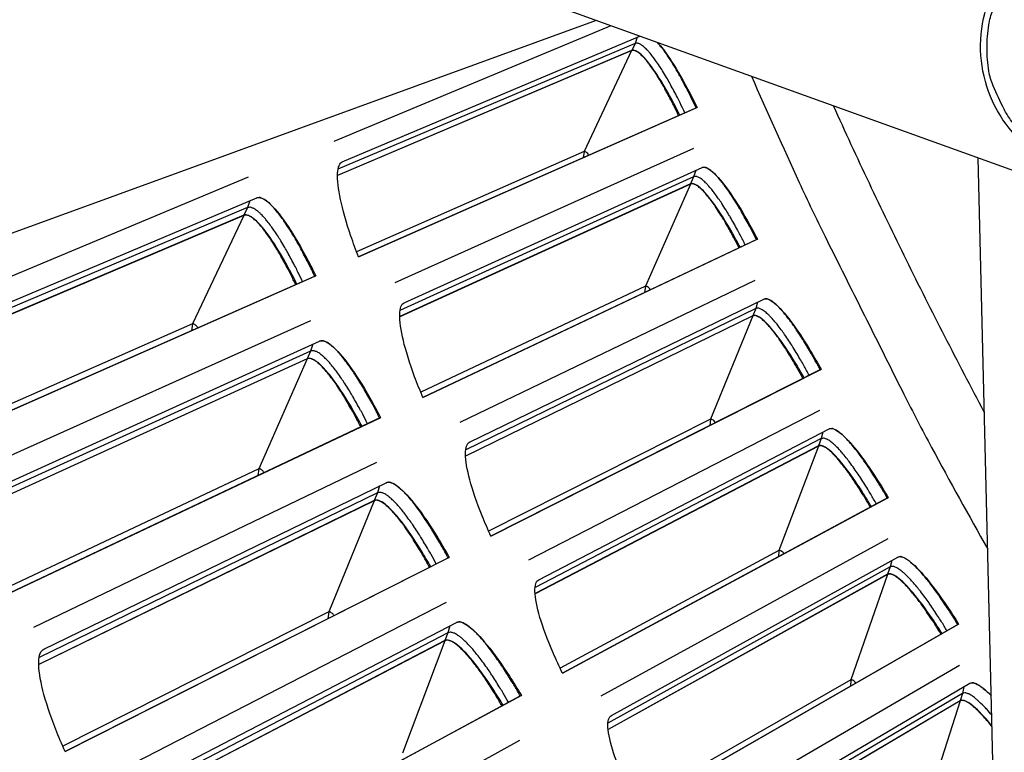
# Model space of a CAD drawing. Units: inches. Extents: x -6.3 to 86.1, y 0.9 to 73.5.
# Drawn here: x 6.3 to 7.6, y 14.1 to 15 of the extents above; entities that cross this region are included whole.
import ezdxf

# ---------------------------------------------------------------- set-up
doc = ezdxf.new("R2010")
doc.units = ezdxf.units.IN
doc.header["$LTSCALE"] = 4
doc.header["$MEASUREMENT"] = 0
doc.layers.add('Visible (ANSI)', color=7, linetype='Continuous')
doc.layers.add('Visible Narrow (ANSI)', color=7, linetype='Continuous')

msp = doc.modelspace()

# ---------------------------------------------------------------- linework, layer by layer
at = {"layer": 'Visible (ANSI)', "color": 84}
for p, q in [((7.8818, 14.75808), (6.36517, 15.30474)), ((7.07851, 15.04762), (6.18278, 14.72159)), ((7.64469, 12.24164), (7.57949, 14.86704))]:
    msp.add_line(p, q, dxfattribs=at)
at = {"layer": 'Visible (ANSI)'}
for p, q in [((7.09762, 15.04073), (6.73382, 14.88856)), ((6.74503, 14.8619), (7.13566, 15.02702)), ((7.12496, 15.00809), (6.73882, 14.84404)), ((7.12489, 15.00795), (6.73882, 14.84393)), ((6.76657, 14.73708), (7.20953, 14.93272)), ((7.21084, 14.93327), (6.76658, 14.73706)), ((7.20953, 14.93272), (7.21084, 14.93327)), ((7.20609, 14.87929), (6.81424, 14.70315)), ((6.82615, 14.6768), (7.21733, 14.85441)), ((6.62159, 14.84162), (6.16069, 14.64884)), ((7.20211, 14.83293), (6.82042, 14.65878)), ((7.20205, 14.83278), (6.82042, 14.65866)), ((6.1728, 14.62003), (6.63298, 14.81454)), ((6.616, 14.79187), (6.16507, 14.60029)), ((6.61593, 14.79171), (6.16507, 14.60016)), ((6.85097, 14.55259), (7.28864, 14.75981)), ((7.28993, 14.76039), (6.85098, 14.55256)), ((7.28864, 14.75981), (7.28993, 14.76039)), ((6.1937, 14.48407), (6.70896, 14.71164)), ((6.71036, 14.71223), (6.19371, 14.48404)), ((6.70896, 14.71164), (6.71036, 14.71223)), ((7.2866, 14.7063), (6.89952, 14.51992)), ((6.91211, 14.49389), (7.29849, 14.68172)), ((7.28384, 14.65985), (6.90685, 14.47573)), ((7.28378, 14.6597), (6.90686, 14.47561)), ((6.70329, 14.65328), (6.24761, 14.44845)), ((6.26048, 14.41997), (6.71539, 14.62651)), ((6.69901, 14.6034), (6.25327, 14.40004)), ((6.69894, 14.60324), (6.25327, 14.39991)), ((6.94019, 14.37038), (7.37226, 14.58903)), ((7.37354, 14.58964), (6.9402, 14.37035)), ((7.37226, 14.58903), (7.37354, 14.58964)), ((6.79544, 14.52626), (6.28496, 14.28457)), ((6.79404, 14.52564), (6.79544, 14.52626)), ((7.37163, 14.53549), (6.98958, 14.339)), ((6.28495, 14.2846), (6.79404, 14.52564)), ((7.00286, 14.31331), (7.38416, 14.51123)), ((7.37009, 14.48898), (6.99808, 14.29502)), ((7.37004, 14.48883), (6.99808, 14.2949)), ((6.78992, 14.46715), (6.33978, 14.25041)), ((6.35339, 14.22228), (6.80271, 14.44071)), ((6.78695, 14.41717), (6.34671, 14.20217)), ((6.78688, 14.41702), (6.34671, 14.20203)), ((7.03417, 14.19057), (7.46034, 14.4205)), ((7.4616, 14.42115), (7.03418, 14.19055)), ((7.46034, 14.4205), (7.4616, 14.42115)), ((7.46112, 14.36697), (7.08437, 14.1605)), ((6.38141, 14.08761), (6.88399, 14.34194)), ((6.88537, 14.3426), (6.38142, 14.08758)), ((6.88399, 14.34194), (6.88537, 14.3426)), ((7.09831, 14.13517), (7.47429, 14.34305)), ((7.46081, 14.32043), (7.09401, 14.11676)), ((7.46075, 14.32029), (7.09403, 14.11664)), ((6.8814, 14.28336), (6.43712, 14.05487)), ((6.45147, 14.0271), (6.89489, 14.25727)), ((7.55407, 14.25504), (7.13285, 14.01328)), ((7.55282, 14.25436), (7.55407, 14.25504)), ((7.13284, 14.0133), (7.55282, 14.25436)), ((6.87975, 14.23332), (6.44532, 14.00682)), ((6.87969, 14.23317), (6.44532, 14.00669)), ((7.55501, 14.20086), (7.18381, 13.98456)), ((7.19842, 13.9596), (7.5688, 14.17729)), ((6.48301, 13.89321), (6.97874, 14.16067)), ((6.9801, 14.16137), (6.48303, 13.89318)), ((6.97874, 14.16067), (6.9801, 14.16137)), ((7.55592, 14.15433), (7.19461, 13.94109)), ((7.55587, 14.15418), (7.19462, 13.94097)), ((6.97769, 14.10205), (6.53956, 13.86195))]:
    msp.add_line(p, q, dxfattribs=at)
at = {"layer": 'Visible (ANSI)', "color": 84, "flags": 128}
for points in [[(7.90396, 15.06177, -0.0392901), (7.9099, 15.03733, -0.0392901), (7.91194, 15.01226, -0.0392901), (7.91003, 14.98718, -0.0392901), (7.90423, 14.96271, -0.0392901), (7.89467, 14.93944, -0.0392901), (7.88158, 14.91796, -0.0392901), (7.8653, 14.89879, -0.0392901), (7.84622, 14.8824, -0.0392901), (7.82481, 14.8692, -0.0392901), (7.8016, 14.85951, -0.0392901), (7.77715, 14.85357, -0.0392901), (7.75208, 14.85153, -0.0392901), (7.727, 14.85343, -0.0392901), (7.70253, 14.85924, -0.0392901), (7.67927, 14.8688, -0.0392901), (7.65778, 14.88188, -0.0392901), (7.63861, 14.89817, -0.0392901), (7.62222, 14.91725, -0.0392901), (7.6138, 14.9309, -0.0184191), (7.59933, 14.96187, -0.0601953), (7.59383, 14.98102, -0.0392901), (7.59135, 15.01138)], [(7.59135, 15.01138, -0.0392901), (7.59366, 15.04176, -0.0601953), (7.59906, 15.06094, -0.0184191)]]:
    msp.add_lwpolyline(points, format="xyb", dxfattribs=at)
at = {"layer": 'Visible (ANSI)', "flags": 128}
for points in [[(7.20953, 14.93272, 0.0049679), (7.20275, 14.94712, 0.0092208), (7.19888, 14.95477, 0.0003937), (7.18896, 14.97347, 0.0047964), (7.18813, 14.975, 0.0066233), (7.18339, 14.98327, 0.0056864), (7.17763, 14.99276, 0.0090528), (7.17631, 14.99479, 0.0014283), (7.16769, 15.00749, 0.0197011), (7.1649, 15.01125, 0.0094658), (7.15865, 15.01873)], [(7.18646, 14.92253, 0.00478), (7.18058, 14.93493, 0.0088938), (7.17723, 14.9415, 0.0003639), (7.16862, 14.95767, 0.0046306), (7.16794, 14.95894, 0.006295), (7.1638, 14.96615, 0.0054631), (7.15884, 14.97434, 0.0084415), (7.15506, 14.98021, 0.0068849), (7.1502, 14.98727, 0.0125541), (7.14691, 14.99166, 0.0093991), (7.14227, 14.99734, 0.0214042), (7.1395, 15.00033, 0.0150986), (7.13528, 15.00426, 0.0429932), (7.13287, 15.00604, 0.0332099), (7.12943, 15.00784, 0.097988), (7.12788, 15.00819, 0.0518803), (7.12489, 15.00795)], [(7.28864, 14.75981, 0.0047613), (7.28172, 14.77355, 0.0088693), (7.27781, 14.78083, 0.0003612), (7.26772, 14.79878, 0.0046131), (7.26692, 14.80017, 0.0062411), (7.26208, 14.80818, 0.0054238), (7.2563, 14.81727, 0.0083504), (7.25189, 14.82379, 0.0068155), (7.24625, 14.83161, 0.012401), (7.24244, 14.83649, 0.0092772), (7.23707, 14.84278, 0.0211431), (7.23389, 14.84608, 0.0148331), (7.22903, 14.85044, 0.0426172), (7.22627, 14.85239, 0.0330547), (7.22238, 14.85435, 0.0978792), (7.22064, 14.85471, 0.0515438), (7.2173, 14.85439)], [(7.26584, 14.74901, 0.00478), (7.25963, 14.76125, 0.0088938), (7.25612, 14.76773, 0.0003639), (7.24709, 14.78367, 0.0046306), (7.24636, 14.78492, 0.006295), (7.24204, 14.79202, 0.0054631), (7.23686, 14.80008, 0.0084415), (7.23293, 14.80585, 0.0068849), (7.22789, 14.81277, 0.0125541), (7.22449, 14.81708, 0.0093991), (7.2197, 14.82263, 0.0214042), (7.21685, 14.82555, 0.0150986), (7.21253, 14.82937, 0.0429932), (7.21007, 14.83108, 0.0332099), (7.20659, 14.83279, 0.097988), (7.20502, 14.8331, 0.0518803), (7.20205, 14.83278)], [(6.70896, 14.71164, 0.0044613), (6.70262, 14.72501, 0.0083779), (6.69906, 14.73205, 0.0003154), (6.6897, 14.74979, 0.004363), (6.68901, 14.75107, 0.0055634), (6.68438, 14.75925, 0.004998), (6.67904, 14.76826, 0.0070012), (6.67465, 14.77525, 0.0060364), (6.66936, 14.78322, 0.009482), (6.66536, 14.78887, 0.0077503), (6.66022, 14.7956, 0.0140834), (6.6567, 14.79983, 0.0107746), (6.65182, 14.80512, 0.0235066), (6.64876, 14.80801, 0.0175983), (6.64437, 14.81153, 0.0443425), (6.64187, 14.81307, 0.0311171), (6.63803, 14.8147, 0.0930879), (6.63621, 14.81497, 0.0515692), (6.63295, 14.81453)], [(6.68395, 14.70059, 0.0051371), (6.67757, 14.71389, 0.0095325), (6.67393, 14.72096, 0.0004189), (6.66459, 14.73821, 0.0049791), (6.66379, 14.73965, 0.0067519), (6.65926, 14.74739, 0.0058704), (6.65382, 14.75615, 0.0090278), (6.64965, 14.76244, 0.007394), (6.64431, 14.76995, 0.0133511), (6.64064, 14.77468, 0.0101084), (6.63552, 14.78068, 0.0224918), (6.63238, 14.78391, 0.0163144), (6.62772, 14.78801, 0.0439316), (6.62504, 14.78984, 0.0327079), (6.62112, 14.79172, 0.0964014), (6.6193, 14.79207, 0.0521894), (6.61593, 14.79171)], [(7.37226, 14.58903, 0.0047613), (7.36498, 14.60259, 0.0088693), (7.36088, 14.60976, 0.0003612), (7.35033, 14.62743, 0.0046131), (7.34949, 14.62881, 0.0062411), (7.34444, 14.63669, 0.0054238), (7.33842, 14.64562, 0.0083504), (7.33384, 14.65202, 0.0068155), (7.32799, 14.6597, 0.012401), (7.32406, 14.66447, 0.0092772), (7.31853, 14.67062, 0.0211431), (7.31526, 14.67383, 0.0148331), (7.31029, 14.67806, 0.0426172), (7.30748, 14.67994, 0.0330547), (7.30354, 14.68179, 0.0978792), (7.30179, 14.68211, 0.0515438), (7.29846, 14.68171)], [(7.34975, 14.57764, 0.00478), (7.34322, 14.58971, 0.0088938), (7.33954, 14.59609, 0.0003639), (7.33009, 14.61179, 0.0046306), (7.32934, 14.61302, 0.006295), (7.32483, 14.62, 0.0054631), (7.31944, 14.62792, 0.0084415), (7.31536, 14.63359, 0.0068849), (7.31014, 14.64038, 0.0125541), (7.30663, 14.6446, 0.0093991), (7.30169, 14.65002, 0.0214042), (7.29877, 14.65286, 0.0150986), (7.29435, 14.65657, 0.0429932), (7.29184, 14.65821, 0.0332099), (7.28832, 14.65983, 0.097988), (7.28675, 14.66009, 0.0518803), (7.28378, 14.6597)], [(6.79404, 14.52564, 0.0044613), (6.78736, 14.53884, 0.0083779), (6.78362, 14.54578, 0.0003154), (6.77379, 14.56327, 0.004363), (6.77307, 14.56453, 0.0055634), (6.76823, 14.57259, 0.004998), (6.76265, 14.58145, 0.0070012), (6.75808, 14.58832, 0.0060364), (6.75258, 14.59615, 0.009482), (6.74843, 14.60169, 0.0077503), (6.74312, 14.60829, 0.0140834), (6.73949, 14.61242, 0.0107746), (6.73447, 14.61758, 0.0235066), (6.73134, 14.6204, 0.0175983), (6.72685, 14.6238, 0.0443425), (6.72431, 14.62527, 0.0311171), (6.72043, 14.6268, 0.0930879), (6.71861, 14.62703, 0.0515692), (6.71536, 14.62649)], [(6.76933, 14.51394, 0.0051371), (6.76261, 14.52707, 0.0095325), (6.75878, 14.53403, 0.0004189), (6.749, 14.55104, 0.0049791), (6.74816, 14.55246, 0.0067519), (6.74342, 14.56007, 0.0058704), (6.73776, 14.56868, 0.0090278), (6.73342, 14.57486, 0.007394), (6.72788, 14.58223, 0.0133511), (6.7241, 14.58686, 0.0101084), (6.71882, 14.59272, 0.0224918), (6.71559, 14.59587, 0.0163144), (6.71082, 14.59985, 0.0439316), (6.7081, 14.60161, 0.0327079), (6.70413, 14.60339, 0.0964014), (6.70231, 14.60369, 0.0521894), (6.69894, 14.60324)], [(7.46034, 14.4205, 0.0047613), (7.45271, 14.43387, 0.0088693), (7.44842, 14.44093, 0.0003612), (7.43741, 14.45832, 0.0046131), (7.43653, 14.45968, 0.0062411), (7.43128, 14.46742, 0.0054238), (7.42502, 14.47619, 0.0083504), (7.42028, 14.48247, 0.0068155), (7.41423, 14.48999, 0.012401), (7.41017, 14.49466, 0.0092772), (7.40448, 14.50066, 0.0211431), (7.40113, 14.50378, 0.0148331), (7.39605, 14.50788, 0.0426172), (7.39319, 14.50969, 0.0330547), (7.3892, 14.51143, 0.0978792), (7.38745, 14.5117, 0.0515438), (7.38413, 14.51121)], [(7.43814, 14.40853, 0.00478), (7.4313, 14.42042, 0.0088938), (7.42745, 14.42671, 0.0003639), (7.41759, 14.44216, 0.0046306), (7.41681, 14.44336, 0.006295), (7.41211, 14.45022, 0.0054631), (7.40652, 14.458, 0.0084415), (7.40229, 14.46356, 0.0068849), (7.39689, 14.4702, 0.0125541), (7.39327, 14.47433, 0.0093991), (7.3882, 14.47962, 0.0214042), (7.3852, 14.48238, 0.0150986), (7.38068, 14.48597, 0.0429932), (7.37813, 14.48755, 0.0332099), (7.37457, 14.48908, 0.097988), (7.37299, 14.4893, 0.0518803), (7.37004, 14.48883)], [(6.88399, 14.34194, 0.0044613), (6.87696, 14.35496, 0.0083779), (6.87304, 14.3618, 0.0003154), (6.86276, 14.37903, 0.004363), (6.862, 14.38026, 0.0055634), (6.85695, 14.3882, 0.004998), (6.85114, 14.39691, 0.0070012), (6.84639, 14.40366, 0.0060364), (6.84069, 14.41134, 0.009482), (6.8364, 14.41677, 0.0077503), (6.83091, 14.42323, 0.0140834), (6.82717, 14.42726, 0.0107746), (6.82203, 14.43228, 0.0235066), (6.81882, 14.43502, 0.0175983), (6.81424, 14.4383, 0.0443425), (6.81167, 14.4397, 0.0311171), (6.80774, 14.44113, 0.0930879), (6.80592, 14.44131, 0.0515692), (6.80268, 14.44069)], [(6.8596, 14.32959, 0.0051371), (6.85253, 14.34254, 0.0095325), (6.84852, 14.3494, 0.0004189), (6.83829, 14.36614, 0.0049791), (6.83742, 14.36754, 0.0067519), (6.83248, 14.37503, 0.0058704), (6.82659, 14.38349, 0.0090278), (6.8221, 14.38955, 0.007394), (6.81637, 14.39678, 0.0133511), (6.81246, 14.4013, 0.0101084), (6.80703, 14.40703, 0.0224918), (6.80372, 14.41008, 0.0163144), (6.79885, 14.41393, 0.0439316), (6.79608, 14.41562, 0.0327079), (6.79207, 14.4173, 0.0964014), (6.79024, 14.41755, 0.0521894), (6.78688, 14.41702)], [(7.55282, 14.25436, 0.0047613), (7.54484, 14.26752, 0.0088693), (7.54037, 14.27446, 0.0003612), (7.5289, 14.29156, 0.0046131), (7.52799, 14.29289, 0.0062411), (7.52253, 14.30049, 0.0054238), (7.51605, 14.30909, 0.0083504), (7.51114, 14.31525, 0.0068155), (7.5049, 14.3226, 0.012401), (7.50072, 14.32716, 0.0092772), (7.49487, 14.33301, 0.0211431), (7.49144, 14.33605, 0.0148331), (7.48626, 14.34001, 0.0426172), (7.48335, 14.34174, 0.0330547), (7.47932, 14.34338, 0.0978792), (7.47756, 14.34361, 0.0515438), (7.47426, 14.34303)], [(7.53094, 14.2418, 0.00478), (7.52379, 14.25351, 0.0088938), (7.51978, 14.2597, 0.0003639), (7.50952, 14.27488, 0.0046306), (7.5087, 14.27606, 0.006295), (7.50383, 14.2828, 0.0054631), (7.49804, 14.29042, 0.0084415), (7.49366, 14.29587, 0.0068849), (7.48809, 14.30237, 0.0125541), (7.48436, 14.3064, 0.0093991), (7.47915, 14.31156, 0.0214042), (7.47608, 14.31424, 0.0150986), (7.47147, 14.31771, 0.0429932), (7.46888, 14.31922, 0.0332099), (7.46528, 14.32065, 0.097988), (7.46369, 14.32083, 0.0518803), (7.46075, 14.32029)], [(6.97874, 14.16067, 0.0044613), (6.97137, 14.1735, 0.0083779), (6.96727, 14.18023, 0.0003154), (6.95654, 14.19718, 0.004363), (6.95575, 14.1984, 0.0055634), (6.95049, 14.2062, 0.004998), (6.94445, 14.21475, 0.0070012), (6.93953, 14.22138, 0.0060364), (6.93363, 14.22891, 0.009482), (6.92919, 14.23422, 0.0077503), (6.92354, 14.24053, 0.0140834), (6.91969, 14.24447, 0.0107746), (6.91442, 14.24935, 0.0235066), (6.91114, 14.252, 0.0175983), (6.90648, 14.25516, 0.0443425), (6.90387, 14.2565, 0.0311171), (6.89991, 14.25782, 0.0930879), (6.89808, 14.25795, 0.0515692), (6.89486, 14.25725)], [(6.95467, 14.14769, 0.0051371), (6.94727, 14.16044, 0.0095325), (6.94309, 14.1672, 0.0004189), (6.93242, 14.18366, 0.0049791), (6.93151, 14.18504, 0.0067519), (6.92638, 14.19239, 0.0058704), (6.92027, 14.20069, 0.0090278), (6.91561, 14.20664, 0.007394), (6.90969, 14.21371, 0.0133511), (6.90567, 14.21813, 0.0101084), (6.90009, 14.22371, 0.0224918), (6.8967, 14.22668, 0.0163144), (6.89173, 14.2304, 0.0439316), (6.88892, 14.23202, 0.0327079), (6.88487, 14.23359, 0.0964014), (6.88303, 14.23379, 0.0521894), (6.87969, 14.23317)], [(7.59703, 14.16071, 0.017901), (7.59164, 14.16616, 0.0268431), (7.58773, 14.16945, 0.004819), (7.58169, 14.17392, 0.015756), (7.57979, 14.17521, 0.0433187), (7.57716, 14.17658, 0.0324135), (7.57341, 14.17785, 0.0963192), (7.57176, 14.17796, 0.051688), (7.56877, 14.17728)], [(7.59804, 14.12023, 0.0078426), (7.5921, 14.12759, 0.0136338), (7.5885, 14.13168, 0.0009696), (7.58077, 14.13996, 0.0072754), (7.57972, 14.14104, 0.013385), (7.57643, 14.14418, 0.0101204), (7.5719, 14.14812, 0.0226538), (7.56916, 14.15019, 0.0165674), (7.56522, 14.15273, 0.043978), (7.56302, 14.15379, 0.0320731), (7.55983, 14.15477, 0.0953131), (7.5584, 14.15483, 0.0519285), (7.55587, 14.15418)]]:
    msp.add_lwpolyline(points, format="xyb", dxfattribs=at)
at = {"layer": 'Visible (ANSI)'}
for radius, start, end in [(10.5, 180.1, 180), (10.475, 180.1, 180), (10.375, 7.557513, 7.457513), (10.35, 7.557513, 7.457513)]:
    msp.add_arc((13.82617, 17.85502), radius, start, end, dxfattribs=at)
at = {"layer": 'Visible (ANSI)', "color": 84}
msp.add_open_spline([(7.83404, 14.85927), (7.81728, 14.8509), (7.79892, 14.84518), (7.76217, 14.84), (7.74333, 14.84036), (7.70714, 14.84687), (7.68936, 14.85311), (7.65704, 14.87066), (7.64211, 14.88218), (7.61694, 14.90904), (7.60639, 14.92471), (7.59098, 14.95819), (7.58593, 14.97641), (7.5819, 15.0131), (7.58287, 15.03201), (7.59066, 15.06812), (7.59756, 15.08577), (7.61633, 15.11759), (7.62843, 15.13216), (7.6557, 15.15599), (7.67103, 15.16571), (7.68729, 15.17281)], degree=3, knots=[0, 0, 0, 0, 0.1318558, 0.1318558, 0.2613582, 0.2613582, 0.3911516, 0.3911516, 0.5212744, 0.5212744, 0.6517182, 0.6517182, 0.782352, 0.782352, 0.91298, 0.91298, 1.0434079, 1.0434079, 1.173509, 1.173509, 1.2983559, 1.2983559, 1.2983559, 1.2983559], dxfattribs=at)
at = {"layer": 'Visible (ANSI)'}
for points, knots in [([(7.15891, 15.01862), (7.16377, 15.01329), (7.16917, 15.00617), (7.18182, 14.98731), (7.19009, 14.97337), (7.20257, 14.94992), (7.20677, 14.94165), (7.21084, 14.93327)], [1.39275296, 1.39275296, 1.39275296, 1.39275296, 1.50713499, 1.50713499, 1.65784954, 1.65784954, 1.73390287, 1.73390287, 1.73390287, 1.73390287]), ([(7.18799, 14.9232), (7.18451, 14.93023), (7.18096, 14.93716), (7.1698, 14.95792), (7.16223, 14.97055), (7.14915, 14.98985), (7.14274, 14.99787), (7.13205, 15.00759), (7.12778, 15.00929), (7.12496, 15.00809)], [0.63804029, 0.63804029, 0.63804029, 0.63804029, 0.702251, 0.702251, 0.84003726, 0.84003726, 0.9764249, 0.9764249, 1.11281254, 1.11281254, 1.11281254, 1.11281254]), ([(6.76658, 14.73706), (6.76292, 14.7463), (6.75948, 14.75559), (6.75031, 14.7824), (6.74566, 14.79906), (6.73994, 14.82603), (6.73849, 14.83814), (6.73929, 14.85534), (6.74153, 14.86043), (6.74503, 14.8619)], [0.67759587, 0.67759587, 0.67759587, 0.67759587, 0.75364919, 0.75364919, 0.90436374, 0.90436374, 1.05505656, 1.05505656, 1.20574937, 1.20574937, 1.20574937, 1.20574937]), ([(7.21733, 14.85441), (7.22041, 14.8558), (7.22517, 14.85402), (7.23724, 14.84347), (7.24455, 14.83471), (7.2595, 14.81364), (7.26813, 14.79993), (7.28123, 14.77682), (7.28564, 14.76866), (7.28993, 14.76039)], [1.20574937, 1.20574937, 1.20574937, 1.20574937, 1.35644218, 1.35644218, 1.50713499, 1.50713499, 1.65784954, 1.65784954, 1.73390287, 1.73390287, 1.73390287, 1.73390287]), ([(7.26735, 14.74972), (7.26369, 14.75666), (7.25995, 14.76349), (7.24825, 14.78395), (7.24036, 14.79637), (7.22677, 14.81533), (7.22015, 14.82317), (7.20921, 14.83261), (7.2049, 14.8342), (7.20211, 14.83293)], [0.63804029, 0.63804029, 0.63804029, 0.63804029, 0.702251, 0.702251, 0.84003726, 0.84003726, 0.9764249, 0.9764249, 1.11281254, 1.11281254, 1.11281254, 1.11281254]), ([(6.63298, 14.81454), (6.63658, 14.81606), (6.64192, 14.81412), (6.6551, 14.80264), (6.66294, 14.79311), (6.67878, 14.77019), (6.68782, 14.75527), (6.7014, 14.73011), (6.70596, 14.72123), (6.71036, 14.71223)], [1.20574937, 1.20574937, 1.20574937, 1.20574937, 1.35644218, 1.35644218, 1.50713499, 1.50713499, 1.65784954, 1.65784954, 1.73390287, 1.73390287, 1.73390287, 1.73390287]), ([(6.6856, 14.70132), (6.68185, 14.70887), (6.67798, 14.71631), (6.66584, 14.73858), (6.65756, 14.7521), (6.64316, 14.77272), (6.63605, 14.78126), (6.6241, 14.79153), (6.61927, 14.79325), (6.616, 14.79187)], [0.63804029, 0.63804029, 0.63804029, 0.63804029, 0.702251, 0.702251, 0.84003726, 0.84003726, 0.9764249, 0.9764249, 1.11281254, 1.11281254, 1.11281254, 1.11281254]), ([(7.29849, 14.68172), (7.30153, 14.6832), (7.30633, 14.68154), (7.31868, 14.67131), (7.32622, 14.66274), (7.34172, 14.64208), (7.3507, 14.6286), (7.3644, 14.60584), (7.36903, 14.5978), (7.37354, 14.58964)], [1.20574937, 1.20574937, 1.20574937, 1.20574937, 1.35644218, 1.35644218, 1.50713499, 1.50713499, 1.65784954, 1.65784954, 1.73390287, 1.73390287, 1.73390287, 1.73390287]), ([(6.85098, 14.55256), (6.84708, 14.56171), (6.8434, 14.5709), (6.83352, 14.59746), (6.82843, 14.61399), (6.82201, 14.6408), (6.82024, 14.65287), (6.82059, 14.67008), (6.8227, 14.67523), (6.82615, 14.6768)], [0.67759587, 0.67759587, 0.67759587, 0.67759587, 0.75364919, 0.75364919, 0.90436374, 0.90436374, 1.05505656, 1.05505656, 1.20574937, 1.20574937, 1.20574937, 1.20574937]), ([(7.35124, 14.57838), (7.3474, 14.58522), (7.34349, 14.59196), (7.33125, 14.6121), (7.32304, 14.62431), (7.30896, 14.6429), (7.30213, 14.65057), (7.29095, 14.65972), (7.2866, 14.66119), (7.28384, 14.65985)], [0.63804029, 0.63804029, 0.63804029, 0.63804029, 0.702251, 0.702251, 0.84003726, 0.84003726, 0.9764249, 0.9764249, 1.11281254, 1.11281254, 1.11281254, 1.11281254]), ([(6.71539, 14.62651), (6.71895, 14.62812), (6.72433, 14.62632), (6.73781, 14.6152), (6.74591, 14.60588), (6.76233, 14.58338), (6.77177, 14.5687), (6.78601, 14.54391), (6.7908, 14.53515), (6.79544, 14.52626)], [1.20574937, 1.20574937, 1.20574937, 1.20574937, 1.35644218, 1.35644218, 1.50713499, 1.50713499, 1.65784954, 1.65784954, 1.73390287, 1.73390287, 1.73390287, 1.73390287]), ([(6.77097, 14.5147), (6.76702, 14.52216), (6.76296, 14.52949), (6.75023, 14.55143), (6.7416, 14.56474), (6.72666, 14.58497), (6.71933, 14.59332), (6.70712, 14.60327), (6.70224, 14.60487), (6.69901, 14.6034)], [0.63804029, 0.63804029, 0.63804029, 0.63804029, 0.702251, 0.702251, 0.84003726, 0.84003726, 0.9764249, 0.9764249, 1.11281254, 1.11281254, 1.11281254, 1.11281254]), ([(7.38416, 14.51123), (7.38716, 14.51278), (7.39201, 14.51125), (7.40462, 14.50135), (7.41238, 14.49299), (7.42841, 14.47273), (7.43775, 14.45949), (7.45205, 14.4371), (7.45689, 14.42919), (7.4616, 14.42115)], [1.20574937, 1.20574937, 1.20574937, 1.20574937, 1.35644218, 1.35644218, 1.50713499, 1.50713499, 1.65784954, 1.65784954, 1.73390287, 1.73390287, 1.73390287, 1.73390287]), ([(6.9402, 14.37035), (6.93606, 14.37939), (6.93214, 14.38848), (6.92157, 14.41478), (6.91605, 14.43117), (6.90892, 14.4578), (6.90683, 14.46982), (6.90673, 14.48703), (6.9087, 14.49223), (6.91211, 14.49389)], [0.67759587, 0.67759587, 0.67759587, 0.67759587, 0.75364919, 0.75364919, 0.90436374, 0.90436374, 1.05505656, 1.05505656, 1.20574937, 1.20574937, 1.20574937, 1.20574937]), ([(7.43961, 14.40931), (7.43559, 14.41605), (7.4315, 14.42268), (7.41874, 14.44249), (7.41021, 14.45449), (7.39565, 14.4727), (7.38862, 14.48019), (7.3772, 14.48904), (7.37281, 14.49039), (7.37009, 14.48898)], [0.63804029, 0.63804029, 0.63804029, 0.63804029, 0.702251, 0.702251, 0.84003726, 0.84003726, 0.9764249, 0.9764249, 1.11281254, 1.11281254, 1.11281254, 1.11281254]), ([(6.80271, 14.44071), (6.80623, 14.44242), (6.81166, 14.44076), (6.82543, 14.42999), (6.83376, 14.42088), (6.85078, 14.39882), (6.86059, 14.3844), (6.87548, 14.35999), (6.8805, 14.35136), (6.88537, 14.3426)], [1.20574937, 1.20574937, 1.20574937, 1.20574937, 1.35644218, 1.35644218, 1.50713499, 1.50713499, 1.65784954, 1.65784954, 1.73390287, 1.73390287, 1.73390287, 1.73390287]), ([(6.86121, 14.3304), (6.85706, 14.33775), (6.85282, 14.34498), (6.83952, 14.36657), (6.83054, 14.37964), (6.81508, 14.39948), (6.80753, 14.40764), (6.79506, 14.41726), (6.79014, 14.41873), (6.78695, 14.41717)], [0.63804029, 0.63804029, 0.63804029, 0.63804029, 0.702251, 0.702251, 0.84003726, 0.84003726, 0.9764249, 0.9764249, 1.11281254, 1.11281254, 1.11281254, 1.11281254]), ([(7.47429, 14.34305), (7.47724, 14.34468), (7.48213, 14.34327), (7.49499, 14.33371), (7.50297, 14.32555), (7.51953, 14.30573), (7.52921, 14.29274), (7.54409, 14.27073), (7.54914, 14.26295), (7.55407, 14.25504)], [1.20574937, 1.20574937, 1.20574937, 1.20574937, 1.35644218, 1.35644218, 1.50713499, 1.50713499, 1.65784954, 1.65784954, 1.73390287, 1.73390287, 1.73390287, 1.73390287]), ([(7.53239, 14.24262), (7.5282, 14.24925), (7.52393, 14.25577), (7.51066, 14.27524), (7.50181, 14.28701), (7.48678, 14.30483), (7.47955, 14.31213), (7.46791, 14.32068), (7.46348, 14.32192), (7.46081, 14.32043)], [0.63804029, 0.63804029, 0.63804029, 0.63804029, 0.702251, 0.702251, 0.84003726, 0.84003726, 0.9764249, 0.9764249, 1.11281254, 1.11281254, 1.11281254, 1.11281254]), ([(7.03418, 14.19055), (7.0298, 14.19947), (7.02564, 14.20846), (7.01439, 14.23447), (7.00844, 14.25071), (7.00061, 14.27714), (6.99821, 14.2891), (6.99765, 14.30631), (6.99949, 14.31156), (7.00286, 14.31331)], [0.67759587, 0.67759587, 0.67759587, 0.67759587, 0.75364919, 0.75364919, 0.90436374, 0.90436374, 1.05505656, 1.05505656, 1.20574937, 1.20574937, 1.20574937, 1.20574937]), ([(6.89489, 14.25727), (6.89836, 14.25907), (6.90383, 14.25755), (6.91788, 14.24715), (6.92645, 14.23827), (6.94404, 14.21666), (6.95423, 14.20249), (6.96975, 14.17849), (6.975, 14.16999), (6.9801, 14.16137)], [1.20574937, 1.20574937, 1.20574937, 1.20574937, 1.35644218, 1.35644218, 1.50713499, 1.50713499, 1.65784954, 1.65784954, 1.73390287, 1.73390287, 1.73390287, 1.73390287]), ([(6.95627, 14.14854), (6.95193, 14.15577), (6.94749, 14.16288), (6.93363, 14.18413), (6.92431, 14.19695), (6.90833, 14.21638), (6.90057, 14.22433), (6.88785, 14.23363), (6.8829, 14.23496), (6.87975, 14.23332)], [0.63804029, 0.63804029, 0.63804029, 0.63804029, 0.702251, 0.702251, 0.84003726, 0.84003726, 0.9764249, 0.9764249, 1.11281254, 1.11281254, 1.11281254, 1.11281254]), ([(6.38142, 14.08758), (6.37697, 14.09736), (6.37278, 14.10722), (6.36154, 14.13574), (6.35575, 14.15355), (6.34847, 14.18255), (6.34648, 14.19567), (6.34696, 14.21457), (6.34941, 14.22034), (6.35339, 14.22228)], [0.67759587, 0.67759587, 0.67759587, 0.67759587, 0.75364919, 0.75364919, 0.90436374, 0.90436374, 1.05505656, 1.05505656, 1.20574937, 1.20574937, 1.20574937, 1.20574937]), ([(7.5688, 14.17729), (7.57171, 14.179), (7.57663, 14.17773), (7.58727, 14.17024), (7.59199, 14.16607), (7.59703, 14.161)], [1.20574937, 1.20574937, 1.20574937, 1.20574937, 1.35644218, 1.35644218, 1.45030614, 1.45030614, 1.45030614, 1.45030614]), ([(7.59801, 14.12135), (7.59522, 14.12475), (7.59254, 14.1279), (7.58229, 14.13942), (7.57488, 14.14653), (7.56301, 14.15477), (7.55856, 14.15589), (7.55592, 14.15433)], [0.79513044, 0.79513044, 0.79513044, 0.79513044, 0.84003726, 0.84003726, 0.9764249, 0.9764249, 1.11281254, 1.11281254, 1.11281254, 1.11281254]), ([(7.13285, 14.01328), (7.12824, 14.02208), (7.12385, 14.03096), (7.11191, 14.05666), (7.10554, 14.07274), (7.09702, 14.09896), (7.0943, 14.11085), (7.0933, 14.12804), (7.09499, 14.13333), (7.09831, 14.13517)], [0.67759587, 0.67759587, 0.67759587, 0.67759587, 0.75364919, 0.75364919, 0.90436374, 0.90436374, 1.05505656, 1.05505656, 1.20574937, 1.20574937, 1.20574937, 1.20574937])]:
    msp.add_open_spline(points, degree=3, knots=knots, dxfattribs=at)
at = {"layer": 'Visible Narrow (ANSI)'}
for p, q in [((7.12934, 15.01737), (6.73945, 14.85216)), ((7.12934, 15.01737), (7.12496, 15.00809)), ((7.13229, 15.02559), (7.12934, 15.01737)), ((7.12489, 15.00795), (7.06242, 14.87547)), ((7.06242, 14.87547), (6.76389, 14.74396)), ((7.06242, 14.87547), (7.06108, 14.86716)), ((7.20898, 14.85061), (7.20624, 14.84232)), ((7.20624, 14.84232), (6.82083, 14.66692)), ((7.20624, 14.84232), (7.20211, 14.83293)), ((7.20205, 14.83278), (7.14308, 14.6987)), ((6.62388, 14.8107), (6.62071, 14.80185)), ((6.62071, 14.80185), (6.16605, 14.6092)), ((6.62071, 14.80185), (6.616, 14.79187)), ((6.61593, 14.79171), (6.54871, 14.64917)), ((7.14308, 14.6987), (6.84811, 14.55939)), ((7.14308, 14.6987), (7.14196, 14.69036)), ((7.28772, 14.66934), (6.90705, 14.48387)), ((7.28772, 14.66934), (7.28384, 14.65985)), ((7.29024, 14.67771), (7.28772, 14.66934)), ((7.28378, 14.6597), (7.22836, 14.52412)), ((6.54871, 14.64917), (6.19083, 14.49151)), ((6.54871, 14.64917), (6.54727, 14.64023)), ((6.70639, 14.62242), (6.70345, 14.6135)), ((6.70345, 14.6135), (6.25402, 14.40896)), ((6.70345, 14.6135), (6.69901, 14.6034)), ((6.69894, 14.60324), (6.6355, 14.45898)), ((7.22836, 14.52412), (6.93715, 14.3771)), ((7.22836, 14.52412), (7.22746, 14.51575)), ((7.37602, 14.507), (7.37372, 14.49857)), ((7.37372, 14.49857), (6.99806, 14.30316)), ((7.37004, 14.48883), (7.3182, 14.35183)), ((7.37372, 14.49857), (7.37009, 14.48898)), ((6.6355, 14.45898), (6.28188, 14.29197)), ((6.6355, 14.45898), (6.63429, 14.45)), ((6.79383, 14.43639), (6.79112, 14.42739)), ((6.79112, 14.42739), (6.34722, 14.21111)), ((6.79112, 14.42739), (6.78695, 14.41717)), ((6.78688, 14.41702), (6.72725, 14.27113)), ((7.3182, 14.35183), (7.03096, 14.19721)), ((7.3182, 14.35183), (7.31752, 14.34345)), ((7.46625, 14.3386), (7.46418, 14.33012)), ((7.46418, 14.33012), (7.09379, 14.1249)), ((7.46075, 14.32029), (7.41253, 14.18197)), ((7.46418, 14.33012), (7.46081, 14.32043)), ((6.72725, 14.27113), (6.37815, 14.09489)), ((6.72725, 14.27113), (6.72628, 14.26213)), ((6.88366, 14.24365), (6.44559, 14.01577)), ((6.88366, 14.24365), (6.87975, 14.23332)), ((6.88612, 14.25271), (6.88366, 14.24365)), ((6.87969, 14.23317), (6.82391, 14.08576)), ((7.41253, 14.18197), (7.12945, 14.01986)), ((7.41253, 14.18197), (7.41207, 14.17357)), ((7.55904, 14.1641), (7.19416, 13.94922)), ((7.55904, 14.1641), (7.55592, 14.15433)), ((7.56088, 14.17264), (7.55904, 14.1641)), ((7.55587, 14.15418), (7.5113, 14.01465))]:
    msp.add_line(p, q, dxfattribs=at)
at = {"layer": 'Visible Narrow (ANSI)', "flags": 128}
for points in [[(7.19472, 14.92618, 0.0047743), (7.18849, 14.93938, 0.0088887), (7.18495, 14.94638, 0.0003631), (7.17581, 14.96362, 0.0046254), (7.17508, 14.96497, 0.0062714), (7.17069, 14.97266, 0.0054465), (7.16542, 14.98141, 0.0084002), (7.1614, 14.98768, 0.0068532), (7.15624, 14.99521, 0.0124853), (7.15274, 14.99991, 0.0093418), (7.1478, 15.00598, 0.0212934), (7.14487, 15.00917, 0.0149773), (7.14037, 15.0134, 0.0428669), (7.1378, 15.0153, 0.0332287), (7.13415, 15.01723, 0.0980878), (7.13251, 15.01761, 0.0518045), (7.12934, 15.01737)], [(7.2821, 14.97424, 0.0040463), (7.34473, 14.83502, 0.0078391), (7.37876, 14.76395, 0.0002537), (7.43042, 14.6604, 0.0002537), (7.48218, 14.5569, 0.0078391), (7.51856, 14.487, 0.0040463), (7.59225, 14.35331)], [(7.58777, 14.53342, -0.0039631), (7.53591, 14.63273, -0.0039631), (7.48562, 14.73284, -0.0039631), (7.43692, 14.83374, -0.0039631), (7.38983, 14.9354)], [(7.06864, 14.87049, 0.0876916), (7.06717, 14.87287, 0.0876916), (7.06498, 14.87461, 0.0421436), (7.06374, 14.87514, 0.0421436), (7.06242, 14.87547)], [(7.274, 14.75288, 0.0047743), (7.26742, 14.76591, 0.0088887), (7.2637, 14.77281, 0.0003631), (7.25411, 14.78981, 0.0046254), (7.25335, 14.79113, 0.0062714), (7.24875, 14.79871, 0.0054465), (7.24326, 14.80731, 0.0084002), (7.23907, 14.81348, 0.0068532), (7.23371, 14.82087, 0.0124853), (7.2301, 14.82548, 0.0093418), (7.225, 14.83142, 0.0212934), (7.22198, 14.83453, 0.0149773), (7.21738, 14.83863, 0.0428669), (7.21476, 14.84047, 0.0332287), (7.21106, 14.8423, 0.0980878), (7.2094, 14.84264, 0.0518045), (7.20624, 14.84232)], [(6.69293, 14.70456, 0.0044726), (6.6869, 14.71724, 0.008395), (6.68352, 14.72391, 0.0003169), (6.67461, 14.74072, 0.0043738), (6.67396, 14.74193, 0.0055884), (6.66956, 14.74968, 0.0050173), (6.66447, 14.7582, 0.0070401), (6.66031, 14.76481, 0.0060671), (6.65528, 14.77236, 0.0095427), (6.65148, 14.77769, 0.0077982), (6.6466, 14.78406, 0.0141813), (6.64326, 14.78805, 0.0108549), (6.63863, 14.79303, 0.0236675), (6.63572, 14.79577, 0.0177645), (6.63155, 14.79908, 0.0445619), (6.62918, 14.80052, 0.0312304), (6.62553, 14.80204, 0.0931921), (6.6238, 14.80229, 0.0517674), (6.62071, 14.80185)], [(7.14942, 14.69389, 0.0876916), (7.14789, 14.69623, 0.0876916), (7.14566, 14.69791, 0.0421436), (7.1444, 14.69841, 0.0421436), (7.14308, 14.6987)], [(7.35781, 14.58172, 0.0047743), (7.35089, 14.59457, 0.0088887), (7.34699, 14.60137, 0.0003631), (7.33696, 14.61811, 0.0046254), (7.33616, 14.61942, 0.0062714), (7.33136, 14.62687, 0.0054465), (7.32564, 14.63532, 0.0084002), (7.3213, 14.64138, 0.0068532), (7.31575, 14.64863, 0.0124853), (7.31201, 14.65314, 0.0093418), (7.30676, 14.65894, 0.0212934), (7.30366, 14.66197, 0.0149773), (7.29895, 14.66595, 0.0428669), (7.29628, 14.66772, 0.0332287), (7.29254, 14.66946, 0.0980878), (7.29088, 14.66975, 0.0518045), (7.28772, 14.66934)], [(6.55568, 14.64394, 0.0322814), (6.55423, 14.64586, 0.0400774), (6.55286, 14.64722, 0.0141923), (6.55121, 14.64854, 0.0353256), (6.55049, 14.649, 0.1021637), (6.54991, 14.64918, 0.0513639), (6.54871, 14.64917)], [(6.77821, 14.51814, 0.0044726), (6.77185, 14.53066, 0.008395), (6.76829, 14.53724, 0.0003169), (6.75895, 14.55381, 0.0043738), (6.75826, 14.555, 0.0055884), (6.75366, 14.56263, 0.0050173), (6.74835, 14.57102, 0.0070401), (6.74402, 14.57752, 0.0060671), (6.7388, 14.58492, 0.0095427), (6.73485, 14.59016, 0.0077982), (6.72981, 14.59639, 0.0141813), (6.72636, 14.60029, 0.0108549), (6.7216, 14.60516, 0.0236675), (6.71862, 14.60781, 0.0177645), (6.71437, 14.61101, 0.0445619), (6.71196, 14.61239, 0.0312304), (6.70827, 14.61381, 0.0931921), (6.70654, 14.61402, 0.0517674), (6.70345, 14.6135)], [(7.23483, 14.51948, 0.0876916), (7.23324, 14.52178, 0.0876916), (7.23095, 14.52339, 0.0421436), (7.22969, 14.52386, 0.0421436), (7.22836, 14.52412)], [(7.44609, 14.41282, 0.0047743), (7.43883, 14.42548, 0.0088887), (7.43475, 14.43218, 0.0003631), (7.42429, 14.44865, 0.0046254), (7.42345, 14.44993, 0.0062714), (7.41847, 14.45726, 0.0054465), (7.41253, 14.46556, 0.0084002), (7.40802, 14.4715, 0.0068532), (7.40228, 14.4786, 0.0124853), (7.39843, 14.48301, 0.0093418), (7.39303, 14.48867, 0.0212934), (7.38985, 14.49162, 0.0149773), (7.38504, 14.49548, 0.0428669), (7.38232, 14.49718, 0.0332287), (7.37854, 14.49881, 0.0980878), (7.37686, 14.49906, 0.0518045), (7.37372, 14.49857)], [(6.6426, 14.45394, 0.0322814), (6.6411, 14.45582, 0.0400774), (6.63969, 14.45714, 0.0141923), (6.63801, 14.45841, 0.0353256), (6.63728, 14.45885, 0.1021637), (6.6367, 14.45902, 0.0513639), (6.6355, 14.45898)], [(6.86836, 14.33403, 0.0044726), (6.86167, 14.34638, 0.008395), (6.85794, 14.35286, 0.0003169), (6.84817, 14.36918, 0.0043738), (6.84745, 14.37035, 0.0055884), (6.84265, 14.37786, 0.0050173), (6.83712, 14.3861, 0.0070401), (6.83262, 14.39249, 0.0060671), (6.8272, 14.39975, 0.0095427), (6.82313, 14.40488, 0.0077982), (6.81792, 14.41098, 0.0141813), (6.81437, 14.41479, 0.0108549), (6.80949, 14.41953, 0.0236675), (6.80643, 14.4221, 0.0177645), (6.8021, 14.42519, 0.0445619), (6.79966, 14.4265, 0.0312304), (6.79593, 14.42783, 0.0931921), (6.79419, 14.42799, 0.0517674), (6.79112, 14.42739)], [(7.32478, 14.34737, 0.0876916), (7.32313, 14.34962, 0.0876916), (7.32081, 14.35118, 0.0421436), (7.31953, 14.35162, 0.0421436), (7.3182, 14.35183)], [(7.53878, 14.2463, 0.0047743), (7.53119, 14.25877, 0.0088887), (7.52694, 14.26536, 0.0003631), (7.51604, 14.28154, 0.0046254), (7.51517, 14.28281, 0.0062714), (7.50999, 14.29, 0.0054465), (7.50384, 14.29814, 0.0084002), (7.49918, 14.30396, 0.0068532), (7.49326, 14.31091, 0.0124853), (7.48929, 14.31521, 0.0093418), (7.48374, 14.32073, 0.0212934), (7.48049, 14.3236, 0.0149773), (7.47557, 14.32732, 0.0428669), (7.47282, 14.32895, 0.0332287), (7.46899, 14.33049, 0.0980878), (7.46731, 14.33069, 0.0518045), (7.46418, 14.33012)], [(6.73449, 14.26628, 0.0322814), (6.73294, 14.26812, 0.0400774), (6.73149, 14.26941, 0.0141923), (6.72978, 14.27063, 0.0353256), (6.72904, 14.27106, 0.1021637), (6.72845, 14.2712, 0.0513639), (6.72725, 14.27113)], [(6.96332, 14.15235, 0.0044726), (6.95631, 14.16452, 0.008395), (6.95241, 14.1709, 0.0003169), (6.94221, 14.18695, 0.0043738), (6.94146, 14.18811, 0.0055884), (6.93646, 14.19549, 0.0050173), (6.93072, 14.20358, 0.0070401), (6.92605, 14.20985, 0.0060671), (6.92045, 14.21697, 0.0095427), (6.91624, 14.22199, 0.0077982), (6.91087, 14.22795, 0.0141813), (6.90722, 14.23166, 0.0108549), (6.90222, 14.23627, 0.0236675), (6.8991, 14.23877, 0.0177645), (6.89468, 14.24174, 0.0445619), (6.89221, 14.24299, 0.0312304), (6.88845, 14.24422, 0.0931921), (6.88671, 14.24433, 0.0517674), (6.88366, 14.24365)], [(7.41923, 14.17768, 0.0876916), (7.41752, 14.17989, 0.0876916), (7.41516, 14.18139, 0.0421436), (7.41387, 14.18179, 0.0421436), (7.41253, 14.18197)], [(7.59766, 14.13542, 0.0107999), (7.59133, 14.14284, 0.0178642), (7.58725, 14.1471, 0.0018313), (7.57947, 14.1546, 0.0095513), (7.57795, 14.15601, 0.0216793), (7.57475, 14.15861, 0.0154212), (7.57, 14.16191, 0.0432185), (7.56736, 14.16333, 0.0329313), (7.56364, 14.16464, 0.0973579), (7.56201, 14.16477, 0.0518929), (7.55904, 14.1641)]]:
    msp.add_lwpolyline(points, format="xyb", dxfattribs=at)
at = {"layer": 'Visible Narrow (ANSI)'}
msp.add_arc((13.82617, 17.85502), 10.39711, 136.869877, 225.966106, dxfattribs=at)

doc.saveas('drawing.dxf')
